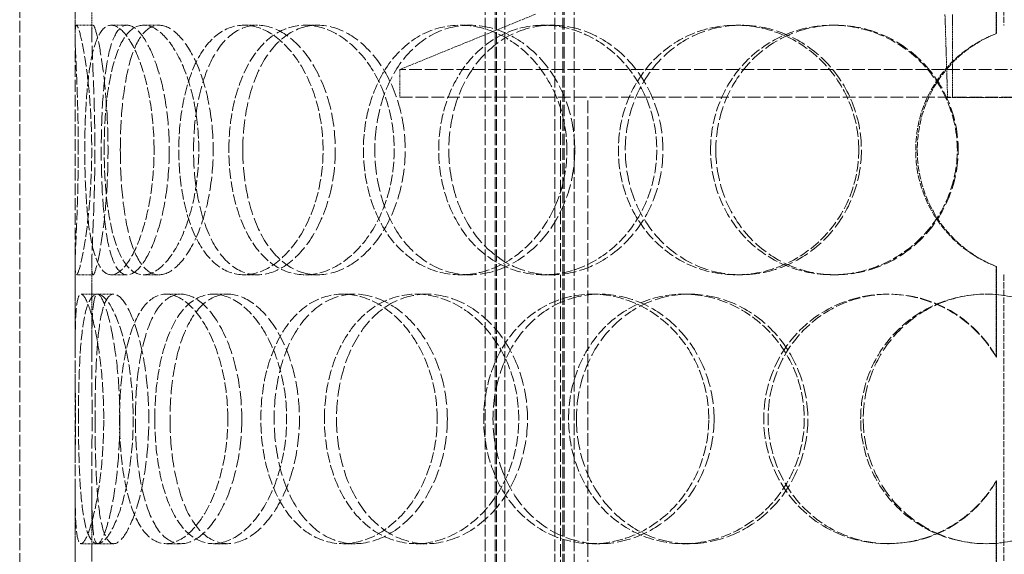
# Model space of a CAD drawing. Units: millimetres. Extents: x -520 to 5341, y 14991 to 18722.
# Drawn here: x 1044 to 1222, y 17682 to 17778 of the extents above; entities that cross this region are included whole.
import ezdxf

# ---------------------------------------------------------------- set-up
doc = ezdxf.new("R2010")
doc.units = ezdxf.units.MM
doc.linetypes.add('DASHED', pattern=[0.2068, 0.1655, -0.0413])
doc.layers.add('Hidden (ISO)', color=1, linetype='DASHED', lineweight=18)

msp = doc.modelspace()

# ---------------------------------------------------------------- linework, layer by layer
at = {"layer": 'Hidden (ISO)', "ltscale": 12.894906}
for p, q in [((1044.1, 17421.15), (1044.1, 18021.15)), ((1054.1, 17421.15), (1054.1, 18021.15))]:
    msp.add_line(p, q, dxfattribs=at)
at = {"layer": 'Hidden (ISO)', "ltscale": 12.637009}
for p, q in [((1128.04, 17413.15), (1128.04, 18001.15)), ((1129.84, 17413.15), (1129.84, 18001.15)), ((1130.04, 17413.15), (1130.04, 18001.15)), ((1131.54, 17413.15), (1131.54, 18001.15)), ((1140.54, 17413.15), (1140.54, 18001.15)), ((1142.04, 17413.15), (1142.04, 18001.15)), ((1142.24, 17413.15), (1142.24, 18001.15)), ((1144.04, 17413.15), (1144.04, 18001.15))]:
    msp.add_line(p, q, dxfattribs=at)
at = {"layer": 'Hidden (ISO)', "ltscale": 6.599655}
for p, q in [((1221.5, 17829.15), (1221.5, 17777.15)), ((1221.5, 17732.15), (1221.5, 17680.15))]:
    msp.add_line(p, q, dxfattribs=at)
at = {"layer": 'Hidden (ISO)', "ltscale": 2.073867}
for p, q in [((1220.14, 17775.65), (1220.14, 17791.99)), ((1220.16, 17791.99), (1220.16, 17775.65)), ((1220.14, 17717.31), (1220.14, 17733.66)), ((1220.16, 17733.66), (1220.16, 17717.31)), ((1220.14, 17678.65), (1220.14, 17694.99)), ((1220.16, 17694.99), (1220.16, 17678.65))]:
    msp.add_line(p, q, dxfattribs=at)
at = {"layer": 'Hidden (ISO)', "ltscale": 1.955317}
for p, q in [((1054.1, 17775.33), (1054.1, 17790.74)), ((1057.1, 17775.33), (1057.1, 17790.74)), ((1054.1, 17718.56), (1054.1, 17733.97)), ((1057.1, 17718.56), (1057.1, 17733.97)), ((1054.1, 17678.33), (1054.1, 17693.74)), ((1057.1, 17678.33), (1057.1, 17693.74))]:
    msp.add_line(p, q, dxfattribs=at)
at = {"layer": 'Hidden (ISO)', "ltscale": 3.358444}
msp.add_line((1137.1, 17779.15), (1112.6, 17769.15), dxfattribs=at)
at = {"layer": 'Hidden (ISO)', "ltscale": 1.909049}
msp.add_line((1211.37, 17764.12), (1210.9, 17779.15), dxfattribs=at)
at = {"layer": 'Hidden (ISO)', "ltscale": 1.903676}
msp.add_line((1212.28, 17764.15), (1212.28, 17779.15), dxfattribs=at)
at = {"layer": 'Hidden (ISO)', "ltscale": 0.380655}
for p, q in [((1054.34, 17777.15), (1057.33, 17777.15)), ((1060.6, 17777.15), (1063.48, 17777.15)), ((1066.43, 17777.15), (1069.21, 17777.15)), ((1084.53, 17777.15), (1086.98, 17777.15)), ((1095.56, 17777.15), (1097.82, 17777.15)), ((1123.5, 17777.15), (1125.26, 17777.15)), ((1138.52, 17777.15), (1140.01, 17777.15)), ((1173.25, 17777.15), (1174.11, 17777.15)), ((1190.6, 17777.15), (1191.16, 17777.15)), ((1220.14, 17775.65), (1220.16, 17775.65)), ((1220.16, 17733.66), (1220.14, 17733.66)), ((1057.33, 17732.15), (1054.34, 17732.15)), ((1063.48, 17732.15), (1060.6, 17732.15)), ((1069.21, 17732.15), (1066.43, 17732.15)), ((1086.98, 17732.15), (1084.53, 17732.15)), ((1097.82, 17732.15), (1095.56, 17732.15)), ((1125.26, 17732.15), (1123.5, 17732.15)), ((1140.01, 17732.15), (1138.52, 17732.15)), ((1174.11, 17732.15), (1173.25, 17732.15)), ((1191.16, 17732.15), (1190.6, 17732.15)), ((1055.17, 17728.65), (1058.15, 17728.65)), ((1070.47, 17728.65), (1073.18, 17728.65)), ((1079.03, 17728.65), (1081.58, 17728.65)), ((1102.37, 17728.65), (1104.5, 17728.65)), ((1115.58, 17728.65), (1117.48, 17728.65)), ((1147.35, 17728.65), (1148.68, 17728.65)), ((1163.76, 17728.65), (1164.8, 17728.65)), ((1200.48, 17728.65), (1200.86, 17728.65)), ((1220.14, 17717.31), (1220.16, 17717.31)), ((1220.16, 17694.99), (1220.14, 17694.99)), ((1058.15, 17683.65), (1055.17, 17683.65)), ((1073.18, 17683.65), (1070.47, 17683.65)), ((1081.58, 17683.65), (1079.03, 17683.65)), ((1104.5, 17683.65), (1102.37, 17683.65)), ((1117.48, 17683.65), (1115.58, 17683.65)), ((1148.68, 17683.65), (1147.35, 17683.65)), ((1164.8, 17683.65), (1163.76, 17683.65)), ((1200.86, 17683.65), (1200.48, 17683.65))]:
    msp.add_line(p, q, dxfattribs=at)
at = {"layer": 'Hidden (ISO)', "ltscale": 13.798903}
for p, q in [((1330.6, 17769.15), (1112.6, 17769.15)), ((1112.6, 17764.15), (1330.6, 17764.15))]:
    msp.add_line(p, q, dxfattribs=at)
at = {"layer": 'Hidden (ISO)', "ltscale": 0.634492}
msp.add_line((1112.6, 17764.15), (1112.6, 17769.15), dxfattribs=at)
at = {"layer": 'Hidden (ISO)', "ltscale": 13.815971}
for p, q in [((1141.6, 17464.15), (1141.6, 17764.15)), ((1146.5, 17464.15), (1146.5, 17764.15))]:
    msp.add_line(p, q, dxfattribs=at)
at = {"layer": 'Hidden (ISO)', "ltscale": 4.075875}
msp.add_line((1211.37, 17764.12), (1231.82, 17764.12), dxfattribs=at)
at = {"layer": 'Hidden (ISO)', "ltscale": 0.377849}
for p, q in [((1058.15, 17728.65), (1061.05, 17728.65)), ((1061.05, 17683.65), (1058.15, 17683.65))]:
    msp.add_line(p, q, dxfattribs=at)
at = {"layer": 'Hidden (ISO)', "ltscale": 0.012592}
for start, end in [(89.7454, 90), (270, 270.2546)]:
    msp.add_arc((1221.5, 17754.65), 22.5, start, end, dxfattribs=at)
at = {"layer": 'Hidden (ISO)', "ltscale": 11.444736}
for points in [[(1054.66, 17754.65), (1054.66, 17751.71), (1054.61, 17748.76), (1054.45, 17743.32), (1054.34, 17740.82), (1054.16, 17736.66), (1054.09, 17734.99), (1054.1, 17732.74), (1054.18, 17732.15), (1054.49, 17732.15), (1054.74, 17732.74), (1055.31, 17734.99), (1055.65, 17736.66), (1056.27, 17740.82), (1056.56, 17743.32), (1056.96, 17748.76), (1057.08, 17751.71), (1057.08, 17757.6), (1056.96, 17760.54), (1056.56, 17765.98), (1056.27, 17768.48), (1055.65, 17772.64), (1055.31, 17774.31), (1054.74, 17776.57), (1054.49, 17777.15), (1054.18, 17777.15), (1054.1, 17776.57), (1054.09, 17774.31), (1054.16, 17772.64), (1054.34, 17768.48), (1054.45, 17765.98), (1054.61, 17760.54), (1054.66, 17757.6), (1054.66, 17754.65)], [(1068.32, 17754.65), (1068.32, 17751.71), (1068.08, 17748.76), (1067.18, 17743.32), (1066.53, 17740.82), (1064.99, 17736.66), (1064.1, 17734.99), (1062.32, 17732.74), (1061.42, 17732.15), (1059.78, 17732.15), (1059.04, 17732.74), (1057.8, 17734.99), (1057.3, 17736.66), (1056.53, 17740.82), (1056.26, 17743.32), (1055.91, 17748.76), (1055.83, 17751.71), (1055.83, 17757.6), (1055.91, 17760.54), (1056.26, 17765.98), (1056.53, 17768.48), (1057.3, 17772.64), (1057.8, 17774.31), (1059.04, 17776.57), (1059.78, 17777.15), (1061.42, 17777.15), (1062.32, 17776.57), (1064.1, 17774.31), (1064.99, 17772.64), (1066.53, 17768.48), (1067.18, 17765.98), (1068.08, 17760.54), (1068.32, 17757.6), (1068.32, 17754.65)], [(1059.33, 17754.65), (1059.33, 17751.71), (1059.47, 17748.76), (1060.06, 17743.32), (1060.51, 17740.82), (1061.71, 17736.66), (1062.47, 17734.99), (1064.27, 17732.74), (1065.31, 17732.15), (1067.55, 17732.15), (1068.75, 17732.74), (1071.08, 17734.99), (1072.21, 17736.66), (1074.16, 17740.82), (1074.97, 17743.32), (1076.08, 17748.76), (1076.38, 17751.71), (1076.38, 17757.6), (1076.08, 17760.54), (1074.97, 17765.98), (1074.16, 17768.48), (1072.21, 17772.64), (1071.08, 17774.31), (1068.75, 17776.57), (1067.55, 17777.15), (1065.31, 17777.15), (1064.27, 17776.57), (1062.47, 17774.31), (1061.71, 17772.64), (1060.51, 17768.48), (1060.06, 17765.98), (1059.47, 17760.54), (1059.33, 17757.6), (1059.33, 17754.65)], [(1098.79, 17754.65), (1098.79, 17751.71), (1098.39, 17748.76), (1096.86, 17743.32), (1095.74, 17740.82), (1093, 17736.66), (1091.4, 17734.99), (1088.01, 17732.74), (1086.24, 17732.15), (1082.82, 17732.15), (1081.18, 17732.74), (1078.26, 17734.99), (1076.98, 17736.66), (1074.91, 17740.82), (1074.11, 17743.32), (1073.05, 17748.76), (1072.78, 17751.71), (1072.78, 17757.6), (1073.05, 17760.54), (1074.11, 17765.98), (1074.91, 17768.48), (1076.98, 17772.64), (1078.26, 17774.31), (1081.18, 17776.57), (1082.82, 17777.15), (1086.24, 17777.15), (1088.01, 17776.57), (1091.4, 17774.31), (1093, 17772.64), (1095.74, 17768.48), (1096.86, 17765.98), (1098.39, 17760.54), (1098.79, 17757.6), (1098.79, 17754.65)], [(1081.81, 17754.65), (1081.81, 17751.71), (1082.13, 17748.76), (1083.41, 17743.32), (1084.36, 17740.82), (1086.81, 17736.66), (1088.31, 17734.99), (1091.71, 17732.74), (1093.6, 17732.15), (1097.52, 17732.15), (1099.54, 17732.74), (1103.36, 17734.99), (1105.17, 17736.66), (1108.23, 17740.82), (1109.48, 17743.32), (1111.18, 17748.76), (1111.62, 17751.71), (1111.62, 17757.6), (1111.18, 17760.54), (1109.48, 17765.98), (1108.23, 17768.48), (1105.17, 17772.64), (1103.36, 17774.31), (1099.54, 17776.57), (1097.52, 17777.15), (1093.6, 17777.15), (1091.71, 17776.57), (1088.31, 17774.31), (1086.81, 17772.64), (1084.36, 17768.48), (1083.41, 17765.98), (1082.13, 17760.54), (1081.81, 17757.6), (1081.81, 17754.65)], [(1142.75, 17754.65), (1142.75, 17751.71), (1142.23, 17748.76), (1140.23, 17743.32), (1138.76, 17740.82), (1135.13, 17736.66), (1132.98, 17734.99), (1128.37, 17732.74), (1125.91, 17732.15), (1121.1, 17732.15), (1118.74, 17732.74), (1114.46, 17734.99), (1112.54, 17736.66), (1109.38, 17740.82), (1108.15, 17743.32), (1106.48, 17748.76), (1106.06, 17751.71), (1106.06, 17757.6), (1106.48, 17760.54), (1108.15, 17765.98), (1109.38, 17768.48), (1112.54, 17772.64), (1114.46, 17774.31), (1118.74, 17776.57), (1121.1, 17777.15), (1125.91, 17777.15), (1128.37, 17776.57), (1132.98, 17774.31), (1135.13, 17772.64), (1138.76, 17768.48), (1140.23, 17765.98), (1142.23, 17760.54), (1142.75, 17757.6), (1142.75, 17754.65)], [(1119.63, 17754.65), (1119.63, 17751.71), (1120.1, 17748.76), (1121.92, 17743.32), (1123.27, 17740.82), (1126.7, 17736.66), (1128.78, 17734.99), (1133.4, 17732.74), (1135.94, 17732.15), (1141.1, 17732.15), (1143.72, 17732.74), (1148.63, 17734.99), (1150.91, 17736.66), (1154.74, 17740.82), (1156.29, 17743.32), (1158.39, 17748.76), (1158.94, 17751.71), (1158.94, 17757.6), (1158.39, 17760.54), (1156.29, 17765.98), (1154.74, 17768.48), (1150.91, 17772.64), (1148.63, 17774.31), (1143.72, 17776.57), (1141.1, 17777.15), (1135.94, 17777.15), (1133.4, 17776.57), (1128.78, 17774.31), (1126.7, 17772.64), (1123.27, 17768.48), (1121.92, 17765.98), (1120.1, 17760.54), (1119.63, 17757.6), (1119.63, 17754.65)], [(1195.36, 17754.65), (1195.36, 17751.71), (1194.78, 17748.76), (1192.53, 17743.32), (1190.88, 17740.82), (1186.76, 17736.66), (1184.29, 17734.99), (1178.96, 17732.74), (1176.09, 17732.15), (1170.4, 17732.15), (1167.58, 17732.74), (1162.41, 17734.99), (1160.07, 17736.66), (1156.18, 17740.82), (1154.64, 17743.32), (1152.56, 17748.76), (1152.02, 17751.71), (1152.02, 17757.6), (1152.56, 17760.54), (1154.64, 17765.98), (1156.18, 17768.48), (1160.07, 17772.64), (1162.41, 17774.31), (1167.58, 17776.57), (1170.4, 17777.15), (1176.09, 17777.15), (1178.96, 17776.57), (1184.29, 17774.31), (1186.76, 17772.64), (1190.88, 17768.48), (1192.53, 17765.98), (1194.78, 17760.54), (1195.36, 17757.6), (1195.36, 17754.65)], [(1168.64, 17754.65), (1168.64, 17751.71), (1169.2, 17748.76), (1171.37, 17743.32), (1172.97, 17740.82), (1177.01, 17736.66), (1179.44, 17734.99), (1184.78, 17732.74), (1187.68, 17732.15), (1193.52, 17732.15), (1196.46, 17732.74), (1201.9, 17734.99), (1204.4, 17736.66), (1208.59, 17740.82), (1210.27, 17743.32), (1212.54, 17748.76), (1213.13, 17751.71), (1213.13, 17757.6), (1212.54, 17760.54), (1210.27, 17765.98), (1208.59, 17768.48), (1204.4, 17772.64), (1201.9, 17774.31), (1196.46, 17776.57), (1193.52, 17777.15), (1187.68, 17777.15), (1184.78, 17776.57), (1179.44, 17774.31), (1177.01, 17772.64), (1172.97, 17768.48), (1171.37, 17765.98), (1169.2, 17760.54), (1168.64, 17757.6), (1168.64, 17754.65)], [(1059.25, 17706.15), (1059.25, 17703.21), (1059.1, 17700.26), (1058.56, 17694.82), (1058.17, 17692.32), (1057.3, 17688.16), (1056.82, 17686.49), (1055.92, 17684.24), (1055.5, 17683.65), (1054.83, 17683.65), (1054.58, 17684.24), (1054.24, 17686.49), (1054.16, 17688.16), (1054.09, 17692.32), (1054.1, 17694.82), (1054.12, 17700.26), (1054.14, 17703.21), (1054.14, 17709.1), (1054.12, 17712.04), (1054.1, 17717.48), (1054.09, 17719.98), (1054.16, 17724.14), (1054.24, 17725.81), (1054.58, 17728.07), (1054.83, 17728.65), (1055.5, 17728.65), (1055.92, 17728.07), (1056.82, 17725.81), (1057.3, 17724.14), (1058.17, 17719.98), (1058.56, 17717.48), (1059.1, 17712.04), (1059.25, 17709.1), (1059.25, 17706.15)], [(1054.69, 17706.15), (1054.69, 17703.21), (1054.74, 17700.26), (1054.95, 17694.82), (1055.12, 17692.32), (1055.64, 17688.16), (1055.99, 17686.49), (1056.91, 17684.24), (1057.48, 17683.65), (1058.77, 17683.65), (1059.5, 17684.24), (1060.98, 17686.49), (1061.72, 17688.16), (1063.02, 17692.32), (1063.58, 17694.82), (1064.35, 17700.26), (1064.56, 17703.21), (1064.56, 17709.1), (1064.35, 17712.04), (1063.58, 17717.48), (1063.02, 17719.98), (1061.72, 17724.14), (1060.98, 17725.81), (1059.5, 17728.07), (1058.77, 17728.65), (1057.48, 17728.65), (1056.91, 17728.07), (1055.99, 17725.81), (1055.64, 17724.14), (1055.12, 17719.98), (1054.95, 17717.48), (1054.74, 17712.04), (1054.69, 17709.1), (1054.69, 17706.15)], [(1081.62, 17706.15), (1081.62, 17703.21), (1081.29, 17700.26), (1080.07, 17694.82), (1079.16, 17692.32), (1077, 17688.16), (1075.73, 17686.49), (1073.11, 17684.24), (1071.76, 17683.65), (1069.19, 17683.65), (1067.99, 17684.24), (1065.88, 17686.49), (1064.98, 17688.16), (1063.53, 17692.32), (1062.99, 17694.82), (1062.28, 17700.26), (1062.1, 17703.21), (1062.1, 17709.1), (1062.28, 17712.04), (1062.99, 17717.48), (1063.53, 17719.98), (1064.98, 17724.14), (1065.88, 17725.81), (1067.99, 17728.07), (1069.19, 17728.65), (1071.76, 17728.65), (1073.11, 17728.07), (1075.73, 17725.81), (1077, 17724.14), (1079.16, 17719.98), (1080.07, 17717.48), (1081.29, 17712.04), (1081.62, 17709.1), (1081.62, 17706.15)], [(1068.45, 17706.15), (1068.45, 17703.21), (1068.69, 17700.26), (1069.63, 17694.82), (1070.34, 17692.32), (1072.19, 17688.16), (1073.34, 17686.49), (1075.98, 17684.24), (1077.47, 17683.65), (1080.59, 17683.65), (1082.22, 17684.24), (1085.34, 17686.49), (1086.83, 17688.16), (1089.36, 17692.32), (1090.41, 17694.82), (1091.84, 17700.26), (1092.22, 17703.21), (1092.22, 17709.1), (1091.84, 17712.04), (1090.41, 17717.48), (1089.36, 17719.98), (1086.83, 17724.14), (1085.34, 17725.81), (1082.22, 17728.07), (1080.59, 17728.65), (1077.47, 17728.65), (1075.98, 17728.07), (1073.34, 17725.81), (1072.19, 17724.14), (1070.34, 17719.98), (1069.63, 17717.48), (1068.69, 17712.04), (1068.45, 17709.1), (1068.45, 17706.15)], [(1119.36, 17706.15), (1119.36, 17703.21), (1118.89, 17700.26), (1117.1, 17694.82), (1115.79, 17692.32), (1112.56, 17688.16), (1110.66, 17686.49), (1106.6, 17684.24), (1104.46, 17683.65), (1100.28, 17683.65), (1098.25, 17684.24), (1094.61, 17686.49), (1092.98, 17688.16), (1090.33, 17692.32), (1089.3, 17694.82), (1087.92, 17700.26), (1087.57, 17703.21), (1087.57, 17709.1), (1087.92, 17712.04), (1089.3, 17717.48), (1090.33, 17719.98), (1092.98, 17724.14), (1094.61, 17725.81), (1098.25, 17728.07), (1100.28, 17728.65), (1104.46, 17728.65), (1106.6, 17728.07), (1110.66, 17725.81), (1112.56, 17724.14), (1115.79, 17719.98), (1117.1, 17717.48), (1118.89, 17712.04), (1119.36, 17709.1), (1119.36, 17706.15)], [(1099.03, 17706.15), (1099.03, 17703.21), (1099.43, 17700.26), (1100.99, 17694.82), (1102.16, 17692.32), (1105.15, 17688.16), (1106.96, 17686.49), (1111.03, 17684.24), (1113.28, 17683.65), (1117.88, 17683.65), (1120.23, 17684.24), (1124.66, 17686.49), (1126.73, 17688.16), (1130.22, 17692.32), (1131.64, 17694.82), (1133.57, 17700.26), (1134.07, 17703.21), (1134.07, 17709.1), (1133.57, 17712.04), (1131.64, 17717.48), (1130.22, 17719.98), (1126.73, 17724.14), (1124.66, 17725.81), (1120.23, 17728.07), (1117.88, 17728.65), (1113.28, 17728.65), (1111.03, 17728.07), (1106.96, 17725.81), (1105.15, 17724.14), (1102.16, 17719.98), (1100.99, 17717.48), (1099.43, 17712.04), (1099.03, 17709.1), (1099.03, 17706.15)], [(1168.32, 17706.15), (1168.32, 17703.21), (1167.76, 17700.26), (1165.61, 17694.82), (1164.02, 17692.32), (1160.1, 17688.16), (1157.76, 17686.49), (1152.71, 17684.24), (1150.01, 17683.65), (1144.69, 17683.65), (1142.06, 17684.24), (1137.27, 17686.49), (1135.11, 17688.16), (1131.54, 17692.32), (1130.13, 17694.82), (1128.23, 17700.26), (1127.74, 17703.21), (1127.74, 17709.1), (1128.23, 17712.04), (1130.13, 17717.48), (1131.54, 17719.98), (1135.11, 17724.14), (1137.27, 17725.81), (1142.06, 17728.07), (1144.69, 17728.65), (1150.01, 17728.65), (1152.71, 17728.07), (1157.76, 17725.81), (1160.1, 17724.14), (1164.02, 17719.98), (1165.61, 17717.48), (1167.76, 17712.04), (1168.32, 17709.1), (1168.32, 17706.15)], [(1143.05, 17706.15), (1143.05, 17703.21), (1143.57, 17700.26), (1145.59, 17694.82), (1147.09, 17692.32), (1150.88, 17688.16), (1153.17, 17686.49), (1158.22, 17684.24), (1160.97, 17683.65), (1166.55, 17683.65), (1169.37, 17684.24), (1174.61, 17686.49), (1177.04, 17688.16), (1181.1, 17692.32), (1182.74, 17694.82), (1184.96, 17700.26), (1185.54, 17703.21), (1185.54, 17709.1), (1184.96, 17712.04), (1182.74, 17717.48), (1181.1, 17719.98), (1177.04, 17724.14), (1174.61, 17725.81), (1169.37, 17728.07), (1166.55, 17728.65), (1160.97, 17728.65), (1158.22, 17728.07), (1153.17, 17725.81), (1150.88, 17724.14), (1147.09, 17719.98), (1145.59, 17717.48), (1143.57, 17712.04), (1143.05, 17709.1), (1143.05, 17706.15)], [(1195.7, 17706.15), (1195.7, 17703.21), (1196.28, 17700.26), (1198.53, 17694.82), (1200.2, 17692.32), (1204.37, 17688.16), (1206.88, 17686.49), (1212.36, 17684.24), (1215.33, 17683.65), (1221.27, 17683.65), (1224.24, 17684.24), (1229.73, 17686.49), (1232.24, 17688.16), (1236.43, 17692.32), (1238.11, 17694.82), (1240.37, 17700.26), (1240.96, 17703.21), (1240.96, 17709.1), (1240.37, 17712.04), (1238.11, 17717.48), (1236.43, 17719.98), (1232.24, 17724.14), (1229.73, 17725.81), (1224.24, 17728.07), (1221.27, 17728.65), (1215.33, 17728.65), (1212.36, 17728.07), (1206.88, 17725.81), (1204.37, 17724.14), (1200.2, 17719.98), (1198.53, 17717.48), (1196.28, 17712.04), (1195.7, 17709.1), (1195.7, 17706.15)]]:
    msp.add_open_spline(points, degree=3, knots=[-1, -1, -1, -1, -0.9375, -0.9375, -0.875, -0.875, -0.8125, -0.8125, -0.75, -0.75, -0.6875, -0.6875, -0.625, -0.625, -0.5625, -0.5625, -0.5, -0.5, -0.4375, -0.4375, -0.375, -0.375, -0.3125, -0.3125, -0.25, -0.25, -0.1875, -0.1875, -0.125, -0.125, -0.0625, -0.0625, 0, 0, 0, 0], dxfattribs=at)
at = {"layer": 'Hidden (ISO)', "ltscale": 15.122382}
for points in [[(1057.65, 17754.65), (1057.65, 17757.6), (1057.6, 17760.54), (1057.44, 17765.98), (1057.33, 17768.48), (1057.16, 17772.64), (1057.09, 17774.31), (1057.1, 17776.57), (1057.18, 17777.15), (1057.49, 17777.15), (1057.72, 17776.57), (1058.29, 17774.31), (1058.62, 17772.64), (1059.23, 17768.48), (1059.51, 17765.98), (1059.91, 17760.54), (1060.02, 17757.6), (1060.02, 17751.71), (1059.91, 17748.76), (1059.51, 17743.32), (1059.23, 17740.82), (1058.62, 17736.66), (1058.29, 17734.99), (1057.72, 17732.74), (1057.49, 17732.15), (1057.18, 17732.15), (1057.1, 17732.74), (1057.09, 17734.99), (1057.16, 17736.66), (1057.33, 17740.82), (1057.44, 17743.32), (1057.6, 17748.76), (1057.65, 17751.71), (1057.65, 17754.65)], [(1071.06, 17754.65), (1071.06, 17757.6), (1070.83, 17760.54), (1069.95, 17765.98), (1069.3, 17768.48), (1067.79, 17772.64), (1066.92, 17774.31), (1065.17, 17776.57), (1064.29, 17777.15), (1062.67, 17777.15), (1061.95, 17776.57), (1060.73, 17774.31), (1060.24, 17772.64), (1059.49, 17768.48), (1059.22, 17765.98), (1058.88, 17760.54), (1058.8, 17757.6), (1058.8, 17751.71), (1058.88, 17748.76), (1059.22, 17743.32), (1059.49, 17740.82), (1060.24, 17736.66), (1060.73, 17734.99), (1061.95, 17732.74), (1062.67, 17732.15), (1064.29, 17732.15), (1065.17, 17732.74), (1066.92, 17734.99), (1067.79, 17736.66), (1069.3, 17740.82), (1069.95, 17743.32), (1070.83, 17748.76), (1071.06, 17751.71), (1071.06, 17754.65)], [(1062.24, 17754.65), (1062.24, 17757.6), (1062.38, 17760.54), (1062.95, 17765.98), (1063.39, 17768.48), (1064.57, 17772.64), (1065.32, 17774.31), (1067.09, 17776.57), (1068.11, 17777.15), (1070.31, 17777.15), (1071.49, 17776.57), (1073.77, 17774.31), (1074.88, 17772.64), (1076.8, 17768.48), (1077.6, 17765.98), (1078.69, 17760.54), (1078.98, 17757.6), (1078.98, 17751.71), (1078.69, 17748.76), (1077.6, 17743.32), (1076.8, 17740.82), (1074.88, 17736.66), (1073.77, 17734.99), (1071.49, 17732.74), (1070.31, 17732.15), (1068.11, 17732.15), (1067.09, 17732.74), (1065.32, 17734.99), (1064.57, 17736.66), (1063.39, 17740.82), (1062.95, 17743.32), (1062.38, 17748.76), (1062.24, 17751.71), (1062.24, 17754.65)], [(1100.99, 17754.65), (1100.99, 17757.6), (1100.6, 17760.54), (1099.1, 17765.98), (1097.99, 17768.48), (1095.31, 17772.64), (1093.73, 17774.31), (1090.4, 17776.57), (1088.66, 17777.15), (1085.31, 17777.15), (1083.7, 17776.57), (1080.83, 17774.31), (1079.57, 17772.64), (1077.53, 17768.48), (1076.75, 17765.98), (1075.71, 17760.54), (1075.44, 17757.6), (1075.44, 17751.71), (1075.71, 17748.76), (1076.75, 17743.32), (1077.53, 17740.82), (1079.57, 17736.66), (1080.83, 17734.99), (1083.7, 17732.74), (1085.31, 17732.15), (1088.66, 17732.15), (1090.4, 17732.74), (1093.73, 17734.99), (1095.31, 17736.66), (1097.99, 17740.82), (1099.1, 17743.32), (1100.6, 17748.76), (1100.99, 17751.71), (1100.99, 17754.65)], [(1084.31, 17754.65), (1084.31, 17757.6), (1084.63, 17760.54), (1085.88, 17765.98), (1086.81, 17768.48), (1089.22, 17772.64), (1090.7, 17774.31), (1094.04, 17776.57), (1095.9, 17777.15), (1099.74, 17777.15), (1101.72, 17776.57), (1105.48, 17774.31), (1107.25, 17772.64), (1110.26, 17768.48), (1111.49, 17765.98), (1113.15, 17760.54), (1113.59, 17757.6), (1113.59, 17751.71), (1113.15, 17748.76), (1111.49, 17743.32), (1110.26, 17740.82), (1107.25, 17736.66), (1105.48, 17734.99), (1101.72, 17732.74), (1099.74, 17732.15), (1095.9, 17732.15), (1094.04, 17732.74), (1090.7, 17734.99), (1089.22, 17736.66), (1086.81, 17740.82), (1085.88, 17743.32), (1084.63, 17748.76), (1084.31, 17751.71), (1084.31, 17754.65)], [(1144.16, 17754.65), (1144.16, 17757.6), (1143.65, 17760.54), (1141.69, 17765.98), (1140.24, 17768.48), (1136.68, 17772.64), (1134.57, 17774.31), (1130.04, 17776.57), (1127.63, 17777.15), (1122.9, 17777.15), (1120.58, 17776.57), (1116.38, 17774.31), (1114.49, 17772.64), (1111.39, 17768.48), (1110.18, 17765.98), (1108.55, 17760.54), (1108.13, 17757.6), (1108.13, 17751.71), (1108.55, 17748.76), (1110.18, 17743.32), (1111.39, 17740.82), (1114.49, 17736.66), (1116.38, 17734.99), (1120.58, 17732.74), (1122.9, 17732.15), (1127.63, 17732.15), (1130.04, 17732.74), (1134.57, 17734.99), (1136.68, 17736.66), (1140.24, 17740.82), (1141.69, 17743.32), (1143.65, 17748.76), (1144.16, 17751.71), (1144.16, 17754.65)], [(1121.46, 17754.65), (1121.46, 17757.6), (1121.92, 17760.54), (1123.7, 17765.98), (1125.03, 17768.48), (1128.4, 17772.64), (1130.45, 17774.31), (1134.98, 17776.57), (1137.48, 17777.15), (1142.54, 17777.15), (1145.12, 17776.57), (1149.93, 17774.31), (1152.17, 17772.64), (1155.94, 17768.48), (1157.46, 17765.98), (1159.52, 17760.54), (1160.06, 17757.6), (1160.06, 17751.71), (1159.52, 17748.76), (1157.46, 17743.32), (1155.94, 17740.82), (1152.17, 17736.66), (1149.93, 17734.99), (1145.12, 17732.74), (1142.54, 17732.15), (1137.48, 17732.15), (1134.98, 17732.74), (1130.45, 17734.99), (1128.4, 17736.66), (1125.03, 17740.82), (1123.7, 17743.32), (1121.92, 17748.76), (1121.46, 17751.71), (1121.46, 17754.65)], [(1195.83, 17754.65), (1195.83, 17757.6), (1195.26, 17760.54), (1193.05, 17765.98), (1191.43, 17768.48), (1187.38, 17772.64), (1184.96, 17774.31), (1179.72, 17776.57), (1176.91, 17777.15), (1171.32, 17777.15), (1168.55, 17776.57), (1163.47, 17774.31), (1161.17, 17772.64), (1157.35, 17768.48), (1155.83, 17765.98), (1153.79, 17760.54), (1153.27, 17757.6), (1153.27, 17751.71), (1153.79, 17748.76), (1155.83, 17743.32), (1157.35, 17740.82), (1161.17, 17736.66), (1163.47, 17734.99), (1168.55, 17732.74), (1171.32, 17732.15), (1176.91, 17732.15), (1179.72, 17732.74), (1184.96, 17734.99), (1187.38, 17736.66), (1191.43, 17740.82), (1193.05, 17743.32), (1195.26, 17748.76), (1195.83, 17751.71), (1195.83, 17754.65)], [(1169.59, 17754.65), (1169.59, 17757.6), (1170.14, 17760.54), (1172.27, 17765.98), (1173.84, 17768.48), (1177.81, 17772.64), (1180.2, 17774.31), (1185.44, 17776.57), (1188.29, 17777.15), (1194.03, 17777.15), (1196.91, 17776.57), (1202.25, 17774.31), (1204.71, 17772.64), (1208.82, 17768.48), (1210.47, 17765.98), (1212.7, 17760.54), (1213.28, 17757.6), (1213.28, 17751.71), (1212.7, 17748.76), (1210.47, 17743.32), (1208.82, 17740.82), (1204.71, 17736.66), (1202.25, 17734.99), (1196.91, 17732.74), (1194.03, 17732.15), (1188.29, 17732.15), (1185.44, 17732.74), (1180.2, 17734.99), (1177.81, 17736.66), (1173.84, 17740.82), (1172.27, 17743.32), (1170.14, 17748.76), (1169.59, 17751.71), (1169.59, 17754.65)], [(1062.15, 17706.15), (1062.15, 17709.1), (1062.01, 17712.04), (1061.48, 17717.48), (1061.1, 17719.98), (1060.25, 17724.14), (1059.77, 17725.81), (1058.89, 17728.07), (1058.48, 17728.65), (1057.82, 17728.65), (1057.57, 17728.07), (1057.24, 17725.81), (1057.16, 17724.14), (1057.09, 17719.98), (1057.1, 17717.48), (1057.12, 17712.04), (1057.14, 17709.1), (1057.14, 17703.21), (1057.12, 17700.26), (1057.1, 17694.82), (1057.09, 17692.32), (1057.16, 17688.16), (1057.24, 17686.49), (1057.57, 17684.24), (1057.82, 17683.65), (1058.48, 17683.65), (1058.89, 17684.24), (1059.77, 17686.49), (1060.25, 17688.16), (1061.1, 17692.32), (1061.48, 17694.82), (1062.01, 17700.26), (1062.15, 17703.21), (1062.15, 17706.15)], [(1057.68, 17706.15), (1057.68, 17709.1), (1057.73, 17712.04), (1057.94, 17717.48), (1058.1, 17719.98), (1058.61, 17724.14), (1058.96, 17725.81), (1059.86, 17728.07), (1060.42, 17728.65), (1061.69, 17728.65), (1062.41, 17728.07), (1063.85, 17725.81), (1064.58, 17724.14), (1065.86, 17719.98), (1066.41, 17717.48), (1067.17, 17712.04), (1067.37, 17709.1), (1067.37, 17703.21), (1067.17, 17700.26), (1066.41, 17694.82), (1065.86, 17692.32), (1064.58, 17688.16), (1063.85, 17686.49), (1062.41, 17684.24), (1061.69, 17683.65), (1060.42, 17683.65), (1059.86, 17684.24), (1058.96, 17686.49), (1058.61, 17688.16), (1058.1, 17692.32), (1057.94, 17694.82), (1057.73, 17700.26), (1057.68, 17703.21), (1057.68, 17706.15)], [(1084.13, 17706.15), (1084.13, 17709.1), (1083.81, 17712.04), (1082.6, 17717.48), (1081.72, 17719.98), (1079.59, 17724.14), (1078.35, 17725.81), (1075.77, 17728.07), (1074.44, 17728.65), (1071.92, 17728.65), (1070.74, 17728.07), (1068.67, 17725.81), (1067.78, 17724.14), (1066.37, 17719.98), (1065.83, 17717.48), (1065.13, 17712.04), (1064.96, 17709.1), (1064.96, 17703.21), (1065.13, 17700.26), (1065.83, 17694.82), (1066.37, 17692.32), (1067.78, 17688.16), (1068.67, 17686.49), (1070.74, 17684.24), (1071.92, 17683.65), (1074.44, 17683.65), (1075.77, 17684.24), (1078.35, 17686.49), (1079.59, 17688.16), (1081.72, 17692.32), (1082.6, 17694.82), (1083.81, 17700.26), (1084.13, 17703.21), (1084.13, 17706.15)], [(1071.2, 17706.15), (1071.2, 17709.1), (1071.43, 17712.04), (1072.36, 17717.48), (1073.05, 17719.98), (1074.87, 17724.14), (1076, 17725.81), (1078.59, 17728.07), (1080.05, 17728.65), (1083.11, 17728.65), (1084.71, 17728.07), (1087.78, 17725.81), (1089.24, 17724.14), (1091.73, 17719.98), (1092.76, 17717.48), (1094.16, 17712.04), (1094.53, 17709.1), (1094.53, 17703.21), (1094.16, 17700.26), (1092.76, 17694.82), (1091.73, 17692.32), (1089.24, 17688.16), (1087.78, 17686.49), (1084.71, 17684.24), (1083.11, 17683.65), (1080.05, 17683.65), (1078.59, 17684.24), (1076, 17686.49), (1074.87, 17688.16), (1073.05, 17692.32), (1072.36, 17694.82), (1071.43, 17700.26), (1071.2, 17703.21), (1071.2, 17706.15)], [(1121.19, 17706.15), (1121.19, 17709.1), (1120.73, 17712.04), (1118.97, 17717.48), (1117.68, 17719.98), (1114.52, 17724.14), (1112.64, 17725.81), (1108.66, 17728.07), (1106.55, 17728.65), (1102.45, 17728.65), (1100.46, 17728.07), (1096.88, 17725.81), (1095.29, 17724.14), (1092.68, 17719.98), (1091.67, 17717.48), (1090.31, 17712.04), (1089.97, 17709.1), (1089.97, 17703.21), (1090.31, 17700.26), (1091.67, 17694.82), (1092.68, 17692.32), (1095.29, 17688.16), (1096.88, 17686.49), (1100.46, 17684.24), (1102.45, 17683.65), (1106.55, 17683.65), (1108.66, 17684.24), (1112.64, 17686.49), (1114.52, 17688.16), (1117.68, 17692.32), (1118.97, 17694.82), (1120.73, 17700.26), (1121.19, 17703.21), (1121.19, 17706.15)], [(1101.22, 17706.15), (1101.22, 17709.1), (1101.62, 17712.04), (1103.15, 17717.48), (1104.3, 17719.98), (1107.23, 17724.14), (1109.02, 17725.81), (1113.01, 17728.07), (1115.22, 17728.65), (1119.74, 17728.65), (1122.05, 17728.07), (1126.39, 17725.81), (1128.43, 17724.14), (1131.86, 17719.98), (1133.25, 17717.48), (1135.14, 17712.04), (1135.64, 17709.1), (1135.64, 17703.21), (1135.14, 17700.26), (1133.25, 17694.82), (1131.86, 17692.32), (1128.43, 17688.16), (1126.39, 17686.49), (1122.05, 17684.24), (1119.74, 17683.65), (1115.22, 17683.65), (1113.01, 17684.24), (1109.02, 17686.49), (1107.23, 17688.16), (1104.3, 17692.32), (1103.15, 17694.82), (1101.62, 17700.26), (1101.22, 17703.21), (1101.22, 17706.15)], [(1169.27, 17706.15), (1169.27, 17709.1), (1168.72, 17712.04), (1166.61, 17717.48), (1165.05, 17719.98), (1161.2, 17724.14), (1158.9, 17725.81), (1153.95, 17728.07), (1151.3, 17728.65), (1146.06, 17728.65), (1143.48, 17728.07), (1138.78, 17725.81), (1136.66, 17724.14), (1133.15, 17719.98), (1131.77, 17717.48), (1129.9, 17712.04), (1129.42, 17709.1), (1129.42, 17703.21), (1129.9, 17700.26), (1131.77, 17694.82), (1133.15, 17692.32), (1136.66, 17688.16), (1138.78, 17686.49), (1143.48, 17684.24), (1146.06, 17683.65), (1151.3, 17683.65), (1153.95, 17684.24), (1158.9, 17686.49), (1161.2, 17688.16), (1165.05, 17692.32), (1166.61, 17694.82), (1168.72, 17700.26), (1169.27, 17703.21), (1169.27, 17706.15)], [(1144.46, 17706.15), (1144.46, 17709.1), (1144.97, 17712.04), (1146.95, 17717.48), (1148.43, 17719.98), (1152.15, 17724.14), (1154.39, 17725.81), (1159.35, 17728.07), (1162.06, 17728.65), (1167.54, 17728.65), (1170.3, 17728.07), (1175.46, 17725.81), (1177.84, 17724.14), (1181.83, 17719.98), (1183.44, 17717.48), (1185.61, 17712.04), (1186.18, 17709.1), (1186.18, 17703.21), (1185.61, 17700.26), (1183.44, 17694.82), (1181.83, 17692.32), (1177.84, 17688.16), (1175.46, 17686.49), (1170.3, 17684.24), (1167.54, 17683.65), (1162.06, 17683.65), (1159.35, 17684.24), (1154.39, 17686.49), (1152.15, 17688.16), (1148.43, 17692.32), (1146.95, 17694.82), (1144.97, 17700.26), (1144.46, 17703.21), (1144.46, 17706.15)], [(1196.16, 17706.15), (1196.16, 17709.1), (1196.73, 17712.04), (1198.95, 17717.48), (1200.58, 17719.98), (1204.68, 17724.14), (1207.14, 17725.81), (1212.52, 17728.07), (1215.44, 17728.65), (1221.27, 17728.65), (1224.19, 17728.07), (1229.58, 17725.81), (1232.05, 17724.14), (1236.17, 17719.98), (1237.81, 17717.48), (1240.03, 17712.04), (1240.61, 17709.1), (1240.61, 17703.21), (1240.03, 17700.26), (1237.81, 17694.82), (1236.17, 17692.32), (1232.05, 17688.16), (1229.58, 17686.49), (1224.19, 17684.24), (1221.27, 17683.65), (1215.44, 17683.65), (1212.52, 17684.24), (1207.14, 17686.49), (1204.68, 17688.16), (1200.58, 17692.32), (1198.95, 17694.82), (1196.73, 17700.26), (1196.16, 17703.21), (1196.16, 17706.15)]]:
    msp.add_open_spline(points, degree=3, knots=[0, 0, 0, 0, 0.0625, 0.0625, 0.125, 0.125, 0.1875, 0.1875, 0.25, 0.25, 0.3125, 0.3125, 0.375, 0.375, 0.4375, 0.4375, 0.5, 0.5, 0.5625, 0.5625, 0.625, 0.625, 0.6875, 0.6875, 0.75, 0.75, 0.8125, 0.8125, 0.875, 0.875, 0.9375, 0.9375, 1, 1, 1, 1], dxfattribs=at)
at = {"layer": 'Hidden (ISO)', "ltscale": 6.892709}
msp.add_open_spline([(1220.14, 17733.66), (1218.37, 17734.33), (1216.7, 17735.22), (1213.2, 17737.68), (1211.46, 17739.38), (1207.9, 17744.17), (1206.47, 17747.56), (1205.34, 17754.62), (1205.63, 17758.29), (1207.87, 17765.08), (1209.83, 17768.2), (1214.6, 17772.85), (1217.25, 17774.54), (1220.14, 17775.65)], degree=3, knots=[-0.9731917, -0.9731917, -0.9731917, -0.9731917, -0.875, -0.875, -0.75, -0.75, -0.5625, -0.5625, -0.375, -0.375, -0.1875, -0.1875, -0.0268083, -0.0268083, -0.0268083, -0.0268083], dxfattribs=at)
at = {"layer": 'Hidden (ISO)', "ltscale": 6.847947}
msp.add_open_spline([(1220.16, 17775.65), (1217.33, 17774.54), (1214.72, 17772.85), (1210.04, 17768.2), (1208.12, 17765.08), (1205.91, 17758.29), (1205.63, 17754.62), (1206.74, 17747.56), (1208.15, 17744.17), (1211.64, 17739.38), (1213.35, 17737.68), (1216.78, 17735.22), (1218.43, 17734.33), (1220.16, 17733.66)], degree=3, knots=[0.0268083, 0.0268083, 0.0268083, 0.0268083, 0.1875, 0.1875, 0.375, 0.375, 0.5625, 0.5625, 0.75, 0.75, 0.875, 0.875, 0.9731917, 0.9731917, 0.9731917, 0.9731917], dxfattribs=at)
at = {"layer": 'Hidden (ISO)', "ltscale": 12.746435}
msp.add_open_spline([(1220.14, 17694.99), (1219.4, 17693.71), (1218.53, 17692.5), (1214.98, 17688.44), (1211.61, 17686.19), (1204.21, 17683.62), (1200.18, 17683.32), (1192.53, 17684.75), (1188.92, 17686.48), (1183.07, 17691.53), (1180.82, 17694.84), (1178.23, 17702.18), (1177.89, 17706.19), (1179.2, 17713.87), (1180.85, 17717.53), (1185.75, 17723.53), (1188.99, 17725.86), (1196.25, 17728.59), (1200.26, 17728.99), (1207.98, 17727.73), (1211.68, 17726.08), (1216.9, 17721.87), (1218.74, 17719.72), (1220.14, 17717.31)], degree=3, knots=[-0.9729541, -0.9729541, -0.9729541, -0.9729541, -0.9375, -0.9375, -0.84375, -0.84375, -0.75, -0.75, -0.65625, -0.65625, -0.5625, -0.5625, -0.46875, -0.46875, -0.375, -0.375, -0.28125, -0.28125, -0.1875, -0.1875, -0.09375, -0.09375, -0.0270459, -0.0270459, -0.0270459, -0.0270459], dxfattribs=at)
at = {"layer": 'Hidden (ISO)', "ltscale": 12.613032}
msp.add_open_spline([(1220.16, 17717.31), (1218.79, 17719.72), (1216.99, 17721.87), (1211.86, 17726.08), (1208.22, 17727.73), (1200.64, 17728.99), (1196.7, 17728.59), (1189.57, 17725.86), (1186.39, 17723.53), (1181.58, 17717.53), (1179.96, 17713.87), (1178.68, 17706.19), (1179.01, 17702.18), (1181.55, 17694.84), (1183.76, 17691.53), (1189.51, 17686.48), (1193.05, 17684.75), (1200.56, 17683.32), (1204.52, 17683.62), (1211.79, 17686.19), (1215.09, 17688.44), (1218.59, 17692.5), (1219.44, 17693.71), (1220.16, 17694.99)], degree=3, knots=[0.0270459, 0.0270459, 0.0270459, 0.0270459, 0.09375, 0.09375, 0.1875, 0.1875, 0.28125, 0.28125, 0.375, 0.375, 0.46875, 0.46875, 0.5625, 0.5625, 0.65625, 0.65625, 0.75, 0.75, 0.84375, 0.84375, 0.9375, 0.9375, 0.9729541, 0.9729541, 0.9729541, 0.9729541], dxfattribs=at)

doc.saveas('drawing.dxf')
